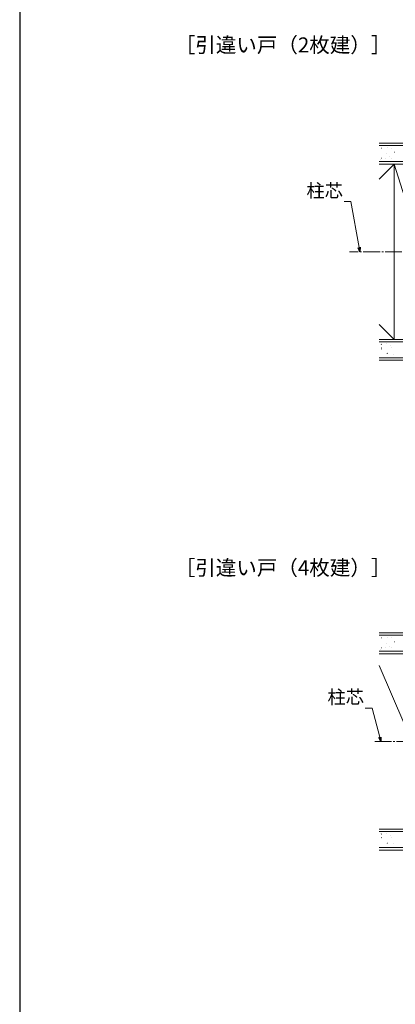
# Model space of a CAD drawing. Extents: x 105 to 1155, y 126 to 1691.
# Drawn here: x 105 to 330, y 448 to 1037 of the extents above; entities that cross this region are included whole.
import ezdxf

# ---------------------------------------------------------------- set-up
doc = ezdxf.new("R2010")
doc.units = 0
doc.linetypes.add('YCENTER_1', pattern=[13, 10, -1, 1, -1])
for name, color, linetype, lineweight in [('USER1', 3, 'CONTINUOUS', 13), ('YKK_12', 2, 'CONTINUOUS', 13), ('YKK_D', 6, 'CONTINUOUS', 13), ('YKK_ZWAK', 7, 'CONTINUOUS', 30), ('YSS_K', 3, 'CONTINUOUS', 13)]:
    doc.layers.add(name, color=color, linetype=linetype, lineweight=lineweight)
doc.styles.add('text-b', font='txt')

msp = doc.modelspace()

# ---------------------------------------------------------------- linework, layer by layer
at = {"layer": 'YKK_12', "linetype": 'YCENTER_1'}
for p, q in [((489.56, 898.58), (302.23, 898.58)), ((317.5, 605.46), (433.11, 605.46))]:
    msp.add_line(p, q, dxfattribs=at)
at = {"layer": 'YKK_D'}
for p, q in [((303.18, 928.58), (299.13, 928.58)), ((308.09, 901.09), (303.18, 928.58)), ((315.78, 625.46), (311.73, 625.46)), ((320.48, 607.93), (315.78, 625.46))]:
    msp.add_line(p, q, dxfattribs=at)
at = {"layer": 'YKK_D', "linetype": 'ByBlock', "lineweight": -2}
for p, q in [((308.53, 898.58), (307.41, 900.97)), ((308.53, 898.58), (308.09, 901.09)), ((308.76, 901.21), (308.53, 898.58)), ((321.14, 605.46), (319.82, 607.75)), ((321.14, 605.46), (320.48, 607.93)), ((321.14, 608.1), (321.14, 605.46))]:
    msp.add_line(p, q, dxfattribs=at)
at = {"layer": 'YKK_ZWAK'}
msp.add_line((105, 1656), (105, 126), dxfattribs=at)
at = {"layer": 'YSS_K'}
for p, q in [((320, 963.58), (365, 963.58)), ((365, 962.08), (320, 962.08)), ((320, 952.58), (365, 952.58)), ((365, 951.08), (320, 951.08)), ((320, 942.08), (329, 951.08)), ((329, 951.08), (329, 846.08)), ((329, 951.08), (362, 846.08)), ((320, 855.08), (329, 846.08)), ((365, 846.08), (320, 846.08)), ((320, 844.58), (365, 844.58)), ((365, 835.08), (320, 835.08)), ((320, 833.58), (365, 833.58)), ((320, 670.46), (365, 670.46)), ((365, 668.96), (320, 668.96)), ((320, 659.46), (365, 659.46)), ((365, 657.96), (320, 657.96)), ((320, 650.96), (362, 552.96)), ((365, 552.96), (320, 552.96)), ((320, 551.46), (365, 551.46)), ((365, 541.96), (320, 541.96)), ((320, 540.46), (365, 540.46))]:
    msp.add_line(p, q, dxfattribs=at)
at = {"layer": 'YSS_K', "linetype": 'Continuous'}
for p, q in [((324.95, 960.92), (324.96, 960.93)), ((321.53, 960.59), (321.63, 960.59)), ((324.38, 957.36), (324.48, 957.36)), ((326.14, 955.66), (326.16, 955.67)), ((327.61, 960.59), (327.71, 960.59)), ((329.24, 958.1), (329.4, 958.21)), ((320.66, 953.72), (320.68, 953.72)), ((321.53, 954.61), (321.63, 954.61)), ((323.9, 954.57), (323.9, 954.57)), ((327.61, 954.61), (327.71, 954.61)), ((321.23, 843.1), (321.39, 843.21)), ((324.38, 843.74), (324.48, 843.74)), ((321.42, 840.35), (321.44, 840.36)), ((321.53, 840.99), (321.63, 840.99)), ((324.38, 837.76), (324.48, 837.76)), ((324.83, 837.65), (325, 837.76)), ((326.91, 842.29), (326.93, 842.3)), ((327.61, 840.99), (327.71, 840.99)), ((328.86, 837.3), (328.88, 837.31)), ((322.62, 835.09), (322.64, 835.1)), ((321.53, 667.47), (321.63, 667.47)), ((324.95, 667.8), (324.96, 667.81)), ((327.61, 667.47), (327.71, 667.47)), ((320.66, 660.6), (320.68, 660.61)), ((321.53, 661.49), (321.63, 661.49)), ((323.9, 661.45), (323.9, 661.45)), ((324.38, 664.24), (324.48, 664.24)), ((326.14, 662.55), (326.16, 662.55)), ((327.61, 661.49), (327.71, 661.49)), ((329.24, 664.98), (329.4, 665.09)), ((321.23, 549.98), (321.39, 550.09)), ((324.38, 550.62), (324.48, 550.62)), ((326.91, 549.18), (326.93, 549.19)), ((321.42, 547.24), (321.44, 547.24)), ((321.53, 547.87), (321.63, 547.87)), ((324.38, 544.64), (324.48, 544.64)), ((324.83, 544.54), (325, 544.65)), ((327.61, 547.87), (327.71, 547.87)), ((328.86, 544.19), (328.88, 544.2)), ((322.62, 541.98), (322.64, 541.99))]:
    msp.add_line(p, q, dxfattribs=at)

# ---------------------------------------------------------------- texts
at = {"layer": 'USER1', "style": 'text-b'}
for s, p in [('［引違い戸（2枚建）］', (197.75, 1017.86)), ('［引違い戸（4枚建）］', (197.75, 704.94))]:
    msp.add_text(s, height=9, dxfattribs=at).set_placement(p)
at = {"layer": 'YKK_D', "style": 'text-b'}
for p in [(276.54, 931.12), (289.14, 628.01)]:
    msp.add_text('柱芯', height=8, dxfattribs=at).set_placement(p)

doc.saveas('drawing.dxf')
